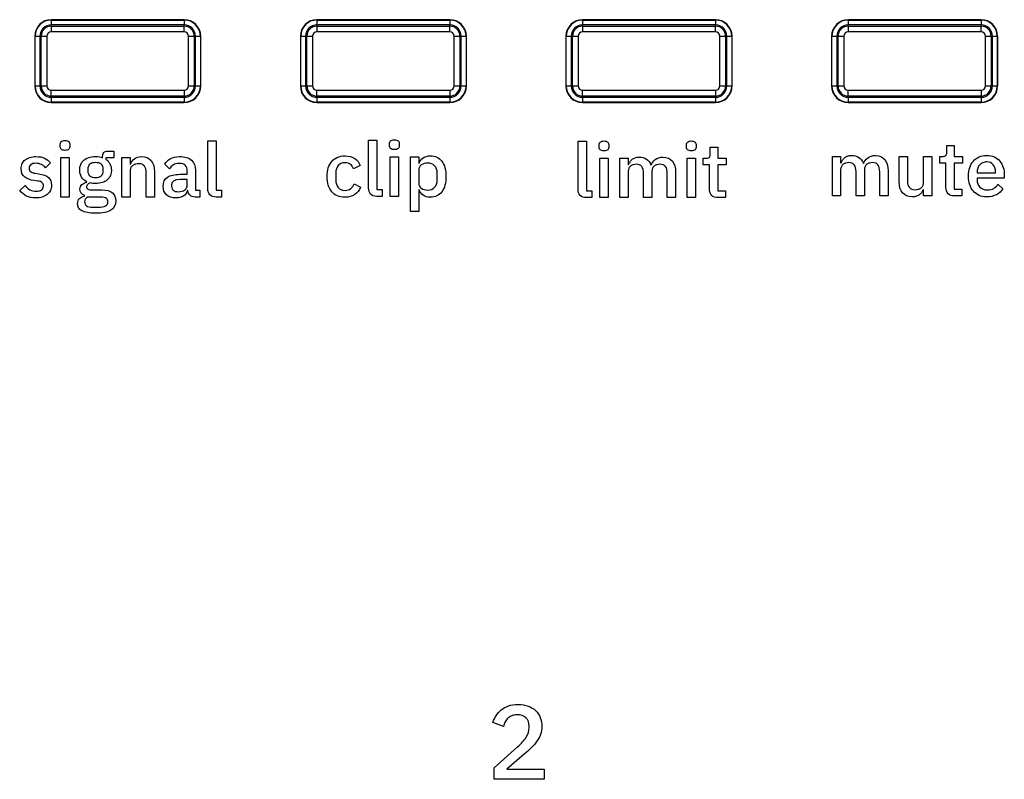
# Model space of a CAD drawing. Units: millimetres. Extents: x 5 to 1169, y 20 to 821.
# Drawn here: x 430 to 459, y 664 to 687 of the extents above; entities that cross this region are included whole.
import ezdxf

# ---------------------------------------------------------------- set-up
doc = ezdxf.new("R2010")
doc.units = ezdxf.units.MM
for name, color, linetype in [('Default', 7, 'Continuous'), ('DV1_Default', 7, 'Continuous'), ('Serigrafia', 7, 'Continuous')]:
    doc.layers.add(name, color=color, linetype=linetype)

# ---------------------------------------------------------------- blocks, each defined once
blk = doc.blocks.new('SE')
at = {"layer": 'DV1_Default', "color": 7, "linetype": 'Continuous'}
for p, q in [((434.695, 687.36), (430.695, 687.36)), ((442.695, 687.36), (438.695, 687.36)), ((450.695, 687.36), (446.695, 687.36)), ((458.695, 687.36), (454.695, 687.36)), ((430.195, 686.86), (430.195, 685.364)), ((435.195, 685.364), (435.195, 686.86)), ((438.195, 686.86), (438.195, 685.364)), ((443.195, 685.364), (443.195, 686.86)), ((446.195, 686.86), (446.195, 685.364)), ((451.195, 685.364), (451.195, 686.86)), ((454.195, 686.86), (454.195, 685.364)), ((459.195, 685.364), (459.195, 686.86)), ((430.695, 684.864), (434.695, 684.864)), ((438.695, 684.864), (442.695, 684.864)), ((446.695, 684.864), (450.695, 684.864)), ((454.695, 684.864), (458.695, 684.864))]:
    blk.add_line(p, q, dxfattribs=at)
at = {"layer": 'DV1_Default', "color": 7}
for p, q in [((430.695, 687.36), (430.695, 687.35)), ((430.695, 687.35), (434.695, 687.35)), ((430.695, 687.35), (430.695, 687.201)), ((434.695, 687.35), (434.695, 687.36)), ((434.695, 687.35), (434.695, 687.201)), ((438.695, 687.36), (438.695, 687.35)), ((438.695, 687.35), (442.695, 687.35)), ((438.695, 687.35), (438.695, 687.201)), ((442.695, 687.35), (442.695, 687.36)), ((442.695, 687.35), (442.695, 687.201)), ((446.695, 687.36), (446.695, 687.35)), ((446.695, 687.35), (450.695, 687.35)), ((446.695, 687.35), (446.695, 687.201)), ((450.695, 687.35), (450.695, 687.36)), ((450.695, 687.35), (450.695, 687.201)), ((454.695, 687.36), (454.695, 687.35)), ((454.695, 687.35), (458.695, 687.35)), ((454.695, 687.35), (454.695, 687.201)), ((458.695, 687.35), (458.695, 687.36)), ((458.695, 687.35), (458.695, 687.201)), ((430.695, 687.165), (430.695, 687.201)), ((434.695, 687.201), (430.695, 687.201)), ((430.695, 687.165), (434.695, 687.165)), ((430.695, 687.165), (430.695, 686.99)), ((434.695, 687.165), (434.695, 687.201)), ((434.695, 686.99), (434.695, 687.165)), ((438.695, 687.165), (438.695, 687.201)), ((442.695, 687.201), (438.695, 687.201)), ((438.695, 687.165), (442.695, 687.165)), ((438.695, 687.165), (438.695, 686.99)), ((442.695, 687.165), (442.695, 687.201)), ((442.695, 686.99), (442.695, 687.165)), ((446.695, 687.165), (446.695, 687.201)), ((450.695, 687.201), (446.695, 687.201)), ((446.695, 687.165), (450.695, 687.165)), ((446.695, 687.165), (446.695, 686.99)), ((450.695, 687.165), (450.695, 687.201)), ((450.695, 686.99), (450.695, 687.165)), ((454.695, 687.165), (454.695, 687.201)), ((458.695, 687.201), (454.695, 687.201)), ((454.695, 687.165), (458.695, 687.165)), ((454.695, 687.165), (454.695, 686.99)), ((458.695, 687.165), (458.695, 687.201)), ((458.695, 686.99), (458.695, 687.165)), ((430.205, 686.86), (430.195, 686.86)), ((430.205, 685.364), (430.205, 686.86)), ((430.205, 686.86), (430.354, 686.86)), ((430.39, 686.86), (430.354, 686.86)), ((430.354, 686.86), (430.354, 685.364)), ((430.39, 685.364), (430.39, 686.86)), ((430.39, 686.86), (430.565, 686.86)), ((430.565, 686.86), (430.565, 685.364)), ((434.695, 686.99), (430.695, 686.99)), ((434.825, 685.364), (434.825, 686.86)), ((434.825, 686.86), (435.001, 686.86)), ((435.001, 686.86), (435.001, 685.364)), ((435.036, 686.86), (435.001, 686.86)), ((435.036, 685.364), (435.036, 686.86)), ((435.036, 686.86), (435.186, 686.86)), ((435.195, 686.86), (435.186, 686.86)), ((435.186, 686.86), (435.186, 685.364)), ((438.205, 686.86), (438.195, 686.86)), ((438.205, 685.364), (438.205, 686.86)), ((438.205, 686.86), (438.354, 686.86)), ((438.39, 686.86), (438.354, 686.86)), ((438.354, 686.86), (438.354, 685.364)), ((438.39, 685.364), (438.39, 686.86)), ((438.39, 686.86), (438.565, 686.86)), ((438.565, 686.86), (438.565, 685.364)), ((442.695, 686.99), (438.695, 686.99)), ((442.825, 685.364), (442.825, 686.86)), ((442.825, 686.86), (443.001, 686.86)), ((443.001, 686.86), (443.001, 685.364)), ((443.036, 686.86), (443.001, 686.86)), ((443.036, 685.364), (443.036, 686.86)), ((443.036, 686.86), (443.186, 686.86)), ((443.195, 686.86), (443.186, 686.86)), ((443.186, 686.86), (443.186, 685.364)), ((446.205, 686.86), (446.195, 686.86)), ((446.205, 685.364), (446.205, 686.86)), ((446.205, 686.86), (446.354, 686.86)), ((446.39, 686.86), (446.354, 686.86)), ((446.354, 686.86), (446.354, 685.364)), ((446.39, 685.364), (446.39, 686.86)), ((446.39, 686.86), (446.565, 686.86)), ((446.565, 686.86), (446.565, 685.364)), ((450.695, 686.99), (446.695, 686.99)), ((450.825, 685.364), (450.825, 686.86)), ((450.825, 686.86), (451.001, 686.86)), ((451.001, 686.86), (451.001, 685.364)), ((451.036, 686.86), (451.001, 686.86)), ((451.036, 685.364), (451.036, 686.86)), ((451.036, 686.86), (451.186, 686.86)), ((451.195, 686.86), (451.186, 686.86)), ((451.186, 686.86), (451.186, 685.364)), ((454.205, 686.86), (454.195, 686.86)), ((454.205, 685.364), (454.205, 686.86)), ((454.205, 686.86), (454.354, 686.86)), ((454.39, 686.86), (454.354, 686.86)), ((454.354, 686.86), (454.354, 685.364)), ((454.39, 685.364), (454.39, 686.86)), ((454.39, 686.86), (454.565, 686.86)), ((454.565, 686.86), (454.565, 685.364)), ((458.695, 686.99), (454.695, 686.99)), ((458.825, 685.364), (458.825, 686.86)), ((458.825, 686.86), (459.001, 686.86)), ((459.001, 686.86), (459.001, 685.364)), ((459.036, 686.86), (459.001, 686.86)), ((459.036, 685.364), (459.036, 686.86)), ((459.036, 686.86), (459.186, 686.86)), ((459.195, 686.86), (459.186, 686.86)), ((459.186, 686.86), (459.186, 685.364)), ((430.195, 685.364), (430.205, 685.364)), ((430.205, 685.364), (430.354, 685.364)), ((430.39, 685.364), (430.354, 685.364)), ((430.39, 685.364), (430.565, 685.364)), ((434.825, 685.364), (435.001, 685.364)), ((435.036, 685.364), (435.001, 685.364)), ((435.036, 685.364), (435.186, 685.364)), ((435.186, 685.364), (435.195, 685.364)), ((438.195, 685.364), (438.205, 685.364)), ((438.205, 685.364), (438.354, 685.364)), ((438.39, 685.364), (438.354, 685.364)), ((438.39, 685.364), (438.565, 685.364)), ((442.825, 685.364), (443.001, 685.364)), ((443.036, 685.364), (443.001, 685.364)), ((443.036, 685.364), (443.186, 685.364)), ((443.186, 685.364), (443.195, 685.364)), ((446.195, 685.364), (446.205, 685.364)), ((446.205, 685.364), (446.354, 685.364)), ((446.39, 685.364), (446.354, 685.364)), ((446.39, 685.364), (446.565, 685.364)), ((450.825, 685.364), (451.001, 685.364)), ((451.036, 685.364), (451.001, 685.364)), ((451.036, 685.364), (451.186, 685.364)), ((451.186, 685.364), (451.195, 685.364)), ((454.195, 685.364), (454.205, 685.364)), ((454.205, 685.364), (454.354, 685.364)), ((454.39, 685.364), (454.354, 685.364)), ((454.39, 685.364), (454.565, 685.364)), ((458.825, 685.364), (459.001, 685.364)), ((459.036, 685.364), (459.001, 685.364)), ((459.036, 685.364), (459.186, 685.364)), ((459.186, 685.364), (459.195, 685.364)), ((430.695, 685.233), (434.695, 685.233)), ((430.695, 685.058), (430.695, 685.233)), ((434.695, 685.058), (430.695, 685.058)), ((430.695, 685.023), (430.695, 685.058)), ((430.695, 685.023), (434.695, 685.023)), ((430.695, 685.023), (430.695, 684.873)), ((434.695, 685.233), (434.695, 685.058)), ((434.695, 685.023), (434.695, 685.058)), ((434.695, 685.023), (434.695, 684.873)), ((438.695, 685.233), (442.695, 685.233)), ((438.695, 685.058), (438.695, 685.233)), ((442.695, 685.058), (438.695, 685.058)), ((438.695, 685.023), (438.695, 685.058)), ((438.695, 685.023), (442.695, 685.023)), ((438.695, 685.023), (438.695, 684.873)), ((442.695, 685.233), (442.695, 685.058)), ((442.695, 685.023), (442.695, 685.058)), ((442.695, 685.023), (442.695, 684.873)), ((446.695, 685.233), (450.695, 685.233)), ((446.695, 685.058), (446.695, 685.233)), ((450.695, 685.058), (446.695, 685.058)), ((446.695, 685.023), (446.695, 685.058)), ((446.695, 685.023), (450.695, 685.023)), ((446.695, 685.023), (446.695, 684.873)), ((450.695, 685.233), (450.695, 685.058)), ((450.695, 685.023), (450.695, 685.058)), ((450.695, 685.023), (450.695, 684.873)), ((454.695, 685.233), (458.695, 685.233)), ((454.695, 685.058), (454.695, 685.233)), ((458.695, 685.058), (454.695, 685.058)), ((454.695, 685.023), (454.695, 685.058)), ((454.695, 685.023), (458.695, 685.023)), ((454.695, 685.023), (454.695, 684.873)), ((458.695, 685.233), (458.695, 685.058)), ((458.695, 685.023), (458.695, 685.058)), ((458.695, 685.023), (458.695, 684.873)), ((430.695, 684.873), (430.695, 684.864)), ((434.695, 684.873), (430.695, 684.873)), ((434.695, 684.864), (434.695, 684.873)), ((438.695, 684.873), (438.695, 684.864)), ((442.695, 684.873), (438.695, 684.873)), ((442.695, 684.864), (442.695, 684.873)), ((446.695, 684.873), (446.695, 684.864)), ((450.695, 684.873), (446.695, 684.873)), ((450.695, 684.864), (450.695, 684.873)), ((454.695, 684.873), (454.695, 684.864)), ((458.695, 684.873), (454.695, 684.873)), ((458.695, 684.864), (458.695, 684.873))]:
    blk.add_line(p, q, dxfattribs=at)
at = {"layer": 'DV1_Default', "color": 7, "linetype": 'Continuous'}
for centre, start, end in [((430.695, 686.86), 90, 180), ((434.695, 686.86), 0, 90), ((438.695, 686.86), 90, 180), ((442.695, 686.86), 0, 90), ((446.695, 686.86), 90, 180), ((450.695, 686.86), 0, 90), ((454.695, 686.86), 90, 180), ((458.695, 686.86), 0, 90), ((430.695, 685.364), 180, 270), ((434.695, 685.364), 270, 0), ((438.695, 685.364), 180, 270), ((442.695, 685.364), 270, 0), ((446.695, 685.364), 180, 270), ((450.695, 685.364), 270, 0), ((454.695, 685.364), 180, 270), ((458.695, 685.364), 270, 0)]:
    blk.add_arc(centre, 0.5, start, end, dxfattribs=at)
at = {"layer": 'DV1_Default', "color": 7}
for centre, radius, start, end in [((430.695, 686.86), 0.49, 90, 180), ((434.695, 686.86), 0.49, 0, 90), ((438.695, 686.86), 0.49, 90, 180), ((442.695, 686.86), 0.49, 0, 90), ((446.695, 686.86), 0.49, 90, 180), ((450.695, 686.86), 0.49, 0, 90), ((454.695, 686.86), 0.49, 90, 180), ((458.695, 686.86), 0.49, 0, 90), ((430.695, 686.86), 0.341, 90, 180), ((430.695, 686.86), 0.305, 90, 180), ((434.695, 686.86), 0.341, 0, 90), ((434.695, 686.86), 0.305, 0, 90), ((438.695, 686.86), 0.341, 90, 180), ((438.695, 686.86), 0.305, 90, 180), ((442.695, 686.86), 0.341, 0, 90), ((442.695, 686.86), 0.305, 0, 90), ((446.695, 686.86), 0.341, 90, 180), ((446.695, 686.86), 0.305, 90, 180), ((450.695, 686.86), 0.341, 0, 90), ((450.695, 686.86), 0.305, 0, 90), ((454.695, 686.86), 0.341, 90, 180), ((454.695, 686.86), 0.305, 90, 180), ((458.695, 686.86), 0.341, 0, 90), ((458.695, 686.86), 0.305, 0, 90), ((430.695, 686.86), 0.13, 90, 180), ((434.695, 686.86), 0.13, 0, 90), ((438.695, 686.86), 0.13, 90, 180), ((442.695, 686.86), 0.13, 0, 90), ((446.695, 686.86), 0.13, 90, 180), ((450.695, 686.86), 0.13, 0, 90), ((454.695, 686.86), 0.13, 90, 180), ((458.695, 686.86), 0.13, 0, 90), ((430.695, 685.364), 0.49, 180, 270), ((430.695, 685.364), 0.341, 180, 270), ((430.695, 685.364), 0.305, 180, 270), ((430.695, 685.364), 0.13, 180, 270), ((434.695, 685.364), 0.13, 270, 0), ((434.695, 685.364), 0.305, 270, 0), ((434.695, 685.364), 0.49, 270, 0), ((434.695, 685.364), 0.341, 270, 0), ((438.695, 685.364), 0.49, 180, 270), ((438.695, 685.364), 0.341, 180, 270), ((438.695, 685.364), 0.305, 180, 270), ((438.695, 685.364), 0.13, 180, 270), ((442.695, 685.364), 0.13, 270, 0), ((442.695, 685.364), 0.305, 270, 0), ((442.695, 685.364), 0.49, 270, 0), ((442.695, 685.364), 0.341, 270, 0), ((446.695, 685.364), 0.49, 180, 270), ((446.695, 685.364), 0.341, 180, 270), ((446.695, 685.364), 0.305, 180, 270), ((446.695, 685.364), 0.13, 180, 270), ((450.695, 685.364), 0.13, 270, 0), ((450.695, 685.364), 0.305, 270, 0), ((450.695, 685.364), 0.49, 270, 0), ((450.695, 685.364), 0.341, 270, 0), ((454.695, 685.364), 0.49, 180, 270), ((454.695, 685.364), 0.341, 180, 270), ((454.695, 685.364), 0.305, 180, 270), ((454.695, 685.364), 0.13, 180, 270), ((458.695, 685.364), 0.13, 270, 0), ((458.695, 685.364), 0.305, 270, 0), ((458.695, 685.364), 0.49, 270, 0), ((458.695, 685.364), 0.341, 270, 0)]:
    blk.add_arc(centre, radius, start, end, dxfattribs=at)

msp = doc.modelspace()

# ---------------------------------------------------------------- linework, layer by layer
at = {"layer": 'Serigrafia', "color": 7, "linetype": 'Continuous'}
for points, knots in [([(430.958, 683.594), (430.958, 683.632), (430.97, 683.663), (430.994, 683.688), (431.017, 683.712), (431.055, 683.724), (431.107, 683.724), (431.159, 683.724), (431.197, 683.712), (431.22, 683.688), (431.243, 683.663), (431.254, 683.632), (431.254, 683.594)], [0, 0, 0, 0, 0.25, 0.25, 0.25, 0.5, 0.5, 0.5, 0.75, 0.75, 0.75, 1, 1, 1, 1]), ([(431.107, 683.424), (431.055, 683.424), (431.017, 683.436), (430.994, 683.461), (430.97, 683.485), (430.958, 683.517), (430.958, 683.555)], [0, 0, 0, 0, 0.5, 0.5, 0.5, 1, 1, 1, 1]), ([(431.254, 683.555), (431.254, 683.517), (431.243, 683.485), (431.22, 683.461), (431.197, 683.436), (431.159, 683.424), (431.107, 683.424)], [0, 0, 0, 0, 0.5, 0.5, 0.5, 1, 1, 1, 1]), ([(440.879, 683.615), (440.879, 683.654), (440.891, 683.685), (440.915, 683.709), (440.938, 683.734), (440.976, 683.746), (441.028, 683.746), (441.08, 683.746), (441.118, 683.734), (441.141, 683.709), (441.164, 683.685), (441.175, 683.654), (441.175, 683.615)], [0, 0, 0, 0, 0.25, 0.25, 0.25, 0.5, 0.5, 0.5, 0.75, 0.75, 0.75, 1, 1, 1, 1]), ([(441.028, 683.446), (440.976, 683.446), (440.938, 683.458), (440.915, 683.482), (440.891, 683.507), (440.879, 683.538), (440.879, 683.576)], [0, 0, 0, 0, 0.5, 0.5, 0.5, 1, 1, 1, 1]), ([(441.175, 683.576), (441.175, 683.538), (441.164, 683.507), (441.141, 683.482), (441.118, 683.458), (441.08, 683.446), (441.028, 683.446)], [0, 0, 0, 0, 0.5, 0.5, 0.5, 1, 1, 1, 1]), ([(447.19, 683.576), (447.19, 683.615), (447.202, 683.646), (447.225, 683.67), (447.249, 683.695), (447.287, 683.707), (447.339, 683.707), (447.391, 683.707), (447.428, 683.695), (447.451, 683.67), (447.474, 683.646), (447.485, 683.615), (447.485, 683.576)], [0, 0, 0, 0, 0.25, 0.25, 0.25, 0.5, 0.5, 0.5, 0.75, 0.75, 0.75, 1, 1, 1, 1]), ([(447.339, 683.407), (447.287, 683.407), (447.249, 683.419), (447.225, 683.443), (447.202, 683.468), (447.19, 683.499), (447.19, 683.537)], [0, 0, 0, 0, 0.5, 0.5, 0.5, 1, 1, 1, 1]), ([(447.485, 683.537), (447.485, 683.499), (447.474, 683.468), (447.451, 683.443), (447.428, 683.419), (447.391, 683.407), (447.339, 683.407)], [0, 0, 0, 0, 0.5, 0.5, 0.5, 1, 1, 1, 1]), ([(449.82, 683.576), (449.82, 683.615), (449.832, 683.646), (449.855, 683.67), (449.879, 683.695), (449.917, 683.707), (449.969, 683.707), (450.021, 683.707), (450.058, 683.695), (450.081, 683.67), (450.104, 683.646), (450.116, 683.615), (450.116, 683.576)], [0, 0, 0, 0, 0.25, 0.25, 0.25, 0.5, 0.5, 0.5, 0.75, 0.75, 0.75, 1, 1, 1, 1]), ([(449.969, 683.407), (449.917, 683.407), (449.879, 683.419), (449.855, 683.443), (449.832, 683.468), (449.82, 683.499), (449.82, 683.537)], [0, 0, 0, 0, 0.5, 0.5, 0.5, 1, 1, 1, 1]), ([(450.116, 683.537), (450.116, 683.499), (450.104, 683.468), (450.081, 683.443), (450.058, 683.419), (450.021, 683.407), (449.969, 683.407)], [0, 0, 0, 0, 0.5, 0.5, 0.5, 1, 1, 1, 1]), ([(430.179, 682.516), (430.056, 682.531), (429.96, 682.567), (429.891, 682.623), (429.821, 682.678), (429.786, 682.761), (429.786, 682.871), (429.786, 682.929), (429.797, 682.981), (429.819, 683.026), (429.84, 683.071), (429.87, 683.109), (429.909, 683.141), (429.948, 683.172), (429.995, 683.196), (430.049, 683.213), (430.103, 683.23), (430.163, 683.238), (430.229, 683.238), (430.336, 683.238), (430.423, 683.221), (430.492, 683.188), (430.56, 683.154), (430.62, 683.108), (430.674, 683.048)], [0, 0, 0, 0, 0.125, 0.125, 0.125, 0.25, 0.25, 0.25, 0.375, 0.375, 0.375, 0.5, 0.5, 0.5, 0.625, 0.625, 0.625, 0.75, 0.75, 0.75, 0.875, 0.875, 0.875, 1, 1, 1, 1]), ([(431.768, 682.477), (431.697, 682.511), (431.643, 682.558), (431.606, 682.618), (431.569, 682.678), (431.55, 682.749), (431.55, 682.83), (431.55, 682.952), (431.591, 683.051), (431.673, 683.126), (431.754, 683.201), (431.872, 683.238), (432.025, 683.238), (432.109, 683.238), (432.18, 683.226), (432.24, 683.202)], [0, 0, 0, 0, 0.2, 0.2, 0.2, 0.4, 0.4, 0.4, 0.6, 0.6, 0.6, 0.8, 0.8, 0.8, 1, 1, 1, 1]), ([(432.24, 683.234), (432.24, 683.287), (432.253, 683.329), (432.278, 683.359), (432.303, 683.388), (432.342, 683.403), (432.396, 683.403)], [0, 0, 0, 0, 0.5, 0.5, 0.5, 1, 1, 1, 1]), ([(433.082, 683.014), (433.108, 683.078), (433.147, 683.131), (433.2, 683.174), (433.252, 683.217), (433.325, 683.238), (433.416, 683.238), (433.539, 683.238), (433.634, 683.198), (433.702, 683.118), (433.77, 683.038), (433.804, 682.923), (433.804, 682.775)], [0, 0, 0, 0, 0.25, 0.25, 0.25, 0.5, 0.5, 0.5, 0.75, 0.75, 0.75, 1, 1, 1, 1]), ([(434.109, 683.007), (434.149, 683.074), (434.204, 683.129), (434.276, 683.173), (434.348, 683.216), (434.442, 683.238), (434.558, 683.238), (434.713, 683.238), (434.831, 683.202), (434.914, 683.131), (434.996, 683.059), (435.038, 682.955), (435.038, 682.821)], [0, 0, 0, 0, 0.25, 0.25, 0.25, 0.5, 0.5, 0.5, 0.75, 0.75, 0.75, 1, 1, 1, 1]), ([(439.54, 682.012), (439.454, 682.012), (439.378, 682.027), (439.311, 682.056), (439.243, 682.085), (439.187, 682.127), (439.141, 682.181), (439.095, 682.235), (439.06, 682.301), (439.036, 682.378), (439.011, 682.455), (438.999, 682.541), (438.999, 682.636), (438.999, 682.731), (439.011, 682.817), (439.036, 682.894), (439.06, 682.971), (439.095, 683.037), (439.141, 683.091), (439.187, 683.146), (439.243, 683.187), (439.311, 683.216), (439.378, 683.245), (439.454, 683.26), (439.54, 683.26), (439.659, 683.26), (439.757, 683.233), (439.834, 683.18), (439.91, 683.126), (439.966, 683.055), (440.001, 682.966)], [0, 0, 0, 0, 0.1, 0.1, 0.1, 0.2, 0.2, 0.2, 0.3, 0.3, 0.3, 0.4, 0.4, 0.4, 0.5, 0.5, 0.5, 0.6, 0.6, 0.6, 0.7, 0.7, 0.7, 0.8, 0.8, 0.8, 0.9, 0.9, 0.9, 1, 1, 1, 1]), ([(441.771, 683.035), (441.797, 683.107), (441.84, 683.162), (441.898, 683.201), (441.957, 683.24), (442.027, 683.26), (442.106, 683.26), (442.257, 683.26), (442.374, 683.205), (442.457, 683.096), (442.539, 682.987), (442.581, 682.833), (442.581, 682.636), (442.581, 682.439), (442.539, 682.286), (442.457, 682.176), (442.374, 682.067), (442.257, 682.012), (442.106, 682.012), (442.027, 682.012), (441.957, 682.032), (441.898, 682.072), (441.84, 682.112), (441.797, 682.167), (441.771, 682.237)], [0, 0, 0, 0, 0.125, 0.125, 0.125, 0.25, 0.25, 0.25, 0.375, 0.375, 0.375, 0.5, 0.5, 0.5, 0.625, 0.625, 0.625, 0.75, 0.75, 0.75, 0.875, 0.875, 0.875, 1, 1, 1, 1]), ([(448.082, 682.996), (448.094, 683.027), (448.109, 683.056), (448.126, 683.083), (448.144, 683.111), (448.165, 683.135), (448.191, 683.156), (448.216, 683.176), (448.246, 683.192), (448.28, 683.204), (448.314, 683.215), (448.355, 683.221), (448.4, 683.221), (448.481, 683.221), (448.553, 683.201), (448.616, 683.161), (448.679, 683.122), (448.725, 683.06), (448.754, 682.978)], [0, 0, 0, 0, 0.166667, 0.166667, 0.166667, 0.333333, 0.333333, 0.333333, 0.5, 0.5, 0.5, 0.666667, 0.666667, 0.666667, 0.833333, 0.833333, 0.833333, 1, 1, 1, 1]), ([(448.76, 682.978), (448.782, 683.045), (448.823, 683.103), (448.884, 683.15), (448.945, 683.197), (449.024, 683.221), (449.12, 683.221), (449.24, 683.221), (449.332, 683.181), (449.398, 683.101), (449.464, 683.02), (449.497, 682.906), (449.497, 682.758)], [0, 0, 0, 0, 0.25, 0.25, 0.25, 0.5, 0.5, 0.5, 0.75, 0.75, 0.75, 1, 1, 1, 1]), ([(450.432, 683.193), (450.473, 683.193), (450.502, 683.203), (450.518, 683.221), (450.534, 683.239), (450.542, 683.269), (450.542, 683.31)], [0, 0, 0, 0, 0.5, 0.5, 0.5, 1, 1, 1, 1]), ([(454.479, 683.047), (454.491, 683.078), (454.506, 683.107), (454.524, 683.134), (454.541, 683.162), (454.563, 683.186), (454.588, 683.207), (454.613, 683.227), (454.643, 683.243), (454.677, 683.255), (454.712, 683.266), (454.752, 683.272), (454.798, 683.272), (454.879, 683.272), (454.95, 683.252), (455.013, 683.212), (455.076, 683.173), (455.122, 683.111), (455.151, 683.029)], [0, 0, 0, 0, 0.166667, 0.166667, 0.166667, 0.333333, 0.333333, 0.333333, 0.5, 0.5, 0.5, 0.666667, 0.666667, 0.666667, 0.833333, 0.833333, 0.833333, 1, 1, 1, 1]), ([(455.158, 683.029), (455.179, 683.096), (455.22, 683.153), (455.281, 683.201), (455.343, 683.248), (455.421, 683.272), (455.518, 683.272), (455.637, 683.272), (455.729, 683.232), (455.795, 683.151), (455.861, 683.071), (455.894, 682.957), (455.894, 682.809)], [0, 0, 0, 0, 0.25, 0.25, 0.25, 0.5, 0.5, 0.5, 0.75, 0.75, 0.75, 1, 1, 1, 1]), ([(457.552, 683.244), (457.593, 683.244), (457.622, 683.254), (457.638, 683.272), (457.654, 683.29), (457.662, 683.32), (457.662, 683.361)], [0, 0, 0, 0, 0.5, 0.5, 0.5, 1, 1, 1, 1]), ([(458.866, 682.024), (458.78, 682.024), (458.703, 682.039), (458.636, 682.068), (458.569, 682.097), (458.512, 682.139), (458.464, 682.193), (458.417, 682.247), (458.381, 682.313), (458.355, 682.39), (458.33, 682.467), (458.317, 682.553), (458.317, 682.648), (458.317, 682.743), (458.33, 682.829), (458.355, 682.906), (458.381, 682.983), (458.417, 683.049), (458.464, 683.103), (458.512, 683.158), (458.569, 683.199), (458.636, 683.228), (458.703, 683.257), (458.78, 683.272), (458.866, 683.272), (458.953, 683.272), (459.029, 683.257), (459.096, 683.226), (459.162, 683.195), (459.218, 683.153), (459.262, 683.099), (459.307, 683.044), (459.34, 682.981), (459.362, 682.91), (459.384, 682.838), (459.395, 682.761), (459.395, 682.678)], [0, 0, 0, 0, 0.083333, 0.083333, 0.083333, 0.166667, 0.166667, 0.166667, 0.25, 0.25, 0.25, 0.333333, 0.333333, 0.333333, 0.416667, 0.416667, 0.416667, 0.5, 0.5, 0.5, 0.583333, 0.583333, 0.583333, 0.666667, 0.666667, 0.666667, 0.75, 0.75, 0.75, 0.833333, 0.833333, 0.833333, 0.916667, 0.916667, 0.916667, 1, 1, 1, 1]), ([(430.52, 682.901), (430.49, 682.938), (430.449, 682.97), (430.4, 682.996), (430.35, 683.023), (430.293, 683.036), (430.229, 683.036), (430.16, 683.036), (430.109, 683.023), (430.076, 682.995), (430.044, 682.968), (430.027, 682.932), (430.027, 682.887), (430.027, 682.842), (430.042, 682.807), (430.071, 682.784), (430.1, 682.761), (430.146, 682.744), (430.211, 682.734)], [0, 0, 0, 0, 0.166667, 0.166667, 0.166667, 0.333333, 0.333333, 0.333333, 0.5, 0.5, 0.5, 0.666667, 0.666667, 0.666667, 0.833333, 0.833333, 0.833333, 1, 1, 1, 1]), ([(432.336, 683.153), (432.39, 683.118), (432.431, 683.073), (432.46, 683.017), (432.489, 682.961), (432.504, 682.899), (432.504, 682.83), (432.504, 682.709), (432.462, 682.612), (432.38, 682.538), (432.297, 682.464), (432.18, 682.427), (432.027, 682.427), (431.969, 682.427), (431.917, 682.433), (431.871, 682.445), (431.84, 682.434), (431.814, 682.419), (431.791, 682.4), (431.768, 682.381), (431.756, 682.356), (431.756, 682.326), (431.756, 682.294), (431.771, 682.271), (431.8, 682.257), (431.829, 682.243), (431.87, 682.236), (431.924, 682.236)], [0, 0, 0, 0, 0.111111, 0.111111, 0.111111, 0.222222, 0.222222, 0.222222, 0.333333, 0.333333, 0.333333, 0.444444, 0.444444, 0.444444, 0.555556, 0.555556, 0.555556, 0.666667, 0.666667, 0.666667, 0.777778, 0.777778, 0.777778, 0.888889, 0.888889, 0.888889, 1, 1, 1, 1]), ([(432.258, 682.855), (432.258, 682.924), (432.238, 682.975), (432.198, 683.008), (432.157, 683.041), (432.1, 683.057), (432.027, 683.057), (431.953, 683.057), (431.896, 683.041), (431.856, 683.008), (431.815, 682.975), (431.795, 682.924), (431.795, 682.855)], [0, 0, 0, 0, 0.25, 0.25, 0.25, 0.5, 0.5, 0.5, 0.75, 0.75, 0.75, 1, 1, 1, 1]), ([(433.554, 682.743), (433.554, 682.929), (433.479, 683.023), (433.329, 683.023), (433.297, 683.023), (433.265, 683.019), (433.234, 683.01), (433.203, 683.002), (433.175, 682.989), (433.15, 682.972), (433.126, 682.955), (433.106, 682.934), (433.092, 682.908), (433.077, 682.882), (433.07, 682.852), (433.07, 682.816)], [0, 0, 0, 0, 0.2, 0.2, 0.2, 0.4, 0.4, 0.4, 0.6, 0.6, 0.6, 0.8, 0.8, 0.8, 1, 1, 1, 1]), ([(434.788, 682.805), (434.788, 682.878), (434.768, 682.935), (434.728, 682.975), (434.688, 683.014), (434.626, 683.034), (434.542, 683.034), (434.472, 683.034), (434.415, 683.019), (434.37, 682.988), (434.326, 682.958), (434.289, 682.919), (434.258, 682.871)], [0, 0, 0, 0, 0.25, 0.25, 0.25, 0.5, 0.5, 0.5, 0.75, 0.75, 0.75, 1, 1, 1, 1]), ([(439.795, 682.87), (439.778, 682.925), (439.748, 682.969), (439.706, 683.002), (439.664, 683.035), (439.609, 683.051), (439.54, 683.051), (439.448, 683.051), (439.379, 683.023), (439.332, 682.966), (439.286, 682.908), (439.263, 682.834), (439.263, 682.742)], [0, 0, 0, 0, 0.25, 0.25, 0.25, 0.5, 0.5, 0.5, 0.75, 0.75, 0.75, 1, 1, 1, 1]), ([(442.317, 682.739), (442.317, 682.831), (442.291, 682.905), (442.239, 682.961), (442.187, 683.016), (442.117, 683.044), (442.03, 683.044), (441.954, 683.044), (441.89, 683.026), (441.838, 682.988), (441.786, 682.951), (441.76, 682.901), (441.76, 682.84)], [0, 0, 0, 0, 0.25, 0.25, 0.25, 0.5, 0.5, 0.5, 0.75, 0.75, 0.75, 1, 1, 1, 1]), ([(448.533, 682.728), (448.533, 682.913), (448.461, 683.005), (448.316, 683.005), (448.285, 683.005), (448.255, 683.001), (448.225, 682.993), (448.195, 682.984), (448.169, 682.972), (448.146, 682.955), (448.123, 682.938), (448.105, 682.917), (448.091, 682.891), (448.077, 682.865), (448.07, 682.835), (448.07, 682.801)], [0, 0, 0, 0, 0.2, 0.2, 0.2, 0.4, 0.4, 0.4, 0.6, 0.6, 0.6, 0.8, 0.8, 0.8, 1, 1, 1, 1]), ([(449.247, 682.728), (449.247, 682.82), (449.229, 682.889), (449.194, 682.935), (449.159, 682.982), (449.103, 683.005), (449.026, 683.005), (448.994, 683.005), (448.964, 683.001), (448.935, 682.993), (448.906, 682.984), (448.88, 682.972), (448.858, 682.955), (448.836, 682.938), (448.818, 682.917), (448.804, 682.891), (448.79, 682.865), (448.783, 682.835), (448.783, 682.801)], [0, 0, 0, 0, 0.166667, 0.166667, 0.166667, 0.333333, 0.333333, 0.333333, 0.5, 0.5, 0.5, 0.666667, 0.666667, 0.666667, 0.833333, 0.833333, 0.833333, 1, 1, 1, 1]), ([(454.931, 682.779), (454.931, 682.964), (454.858, 683.056), (454.713, 683.056), (454.682, 683.056), (454.652, 683.052), (454.622, 683.044), (454.592, 683.035), (454.566, 683.023), (454.543, 683.006), (454.52, 682.989), (454.502, 682.968), (454.488, 682.942), (454.474, 682.916), (454.467, 682.886), (454.467, 682.852)], [0, 0, 0, 0, 0.2, 0.2, 0.2, 0.4, 0.4, 0.4, 0.6, 0.6, 0.6, 0.8, 0.8, 0.8, 1, 1, 1, 1]), ([(455.644, 682.779), (455.644, 682.871), (455.626, 682.94), (455.591, 682.986), (455.556, 683.033), (455.5, 683.056), (455.424, 683.056), (455.391, 683.056), (455.361, 683.052), (455.332, 683.044), (455.303, 683.035), (455.277, 683.023), (455.255, 683.006), (455.233, 682.989), (455.215, 682.968), (455.201, 682.942), (455.187, 682.916), (455.181, 682.886), (455.181, 682.852)], [0, 0, 0, 0, 0.166667, 0.166667, 0.166667, 0.333333, 0.333333, 0.333333, 0.5, 0.5, 0.5, 0.666667, 0.666667, 0.666667, 0.833333, 0.833333, 0.833333, 1, 1, 1, 1]), ([(458.866, 683.077), (458.823, 683.077), (458.783, 683.069), (458.747, 683.054), (458.711, 683.039), (458.681, 683.017), (458.656, 682.99), (458.63, 682.962), (458.611, 682.929), (458.597, 682.891), (458.583, 682.853), (458.577, 682.811), (458.577, 682.765)], [0, 0, 0, 0, 0.25, 0.25, 0.25, 0.5, 0.5, 0.5, 0.75, 0.75, 0.75, 1, 1, 1, 1]), ([(459.132, 682.772), (459.132, 682.864), (459.108, 682.937), (459.06, 682.993), (459.013, 683.049), (458.948, 683.077), (458.866, 683.077)], [0, 0, 0, 0, 0.5, 0.5, 0.5, 1, 1, 1, 1]), ([(430.321, 682.72), (430.452, 682.7), (430.548, 682.662), (430.608, 682.604), (430.669, 682.547), (430.699, 682.47), (430.699, 682.374), (430.699, 682.316), (430.688, 682.263), (430.666, 682.217), (430.644, 682.17), (430.612, 682.13), (430.571, 682.096), (430.529, 682.063), (430.48, 682.037), (430.422, 682.018), (430.363, 682), (430.299, 681.991), (430.227, 681.991)], [0, 0, 0, 0, 0.166667, 0.166667, 0.166667, 0.333333, 0.333333, 0.333333, 0.5, 0.5, 0.5, 0.666667, 0.666667, 0.666667, 0.833333, 0.833333, 0.833333, 1, 1, 1, 1]), ([(431.795, 682.809), (431.795, 682.741), (431.815, 682.69), (431.856, 682.657), (431.896, 682.624), (431.953, 682.608), (432.027, 682.608)], [0, 0, 0, 0, 0.5, 0.5, 0.5, 1, 1, 1, 1]), ([(432.027, 682.608), (432.1, 682.608), (432.157, 682.624), (432.198, 682.657), (432.238, 682.69), (432.258, 682.741), (432.258, 682.809)], [0, 0, 0, 0, 0.5, 0.5, 0.5, 1, 1, 1, 1]), ([(434.797, 682.218), (434.774, 682.143), (434.732, 682.086), (434.671, 682.048), (434.61, 682.01), (434.535, 681.991), (434.448, 681.991), (434.324, 681.991), (434.229, 682.023), (434.163, 682.087), (434.096, 682.151), (434.063, 682.238), (434.063, 682.346), (434.063, 682.466), (434.106, 682.555), (434.193, 682.615), (434.279, 682.674), (434.406, 682.704), (434.572, 682.704)], [0, 0, 0, 0, 0.166667, 0.166667, 0.166667, 0.333333, 0.333333, 0.333333, 0.5, 0.5, 0.5, 0.666667, 0.666667, 0.666667, 0.833333, 0.833333, 0.833333, 1, 1, 1, 1]), ([(429.903, 682.362), (429.948, 682.309), (429.997, 682.267), (430.051, 682.237), (430.106, 682.208), (430.169, 682.193), (430.24, 682.193), (430.314, 682.193), (430.368, 682.207), (430.404, 682.235), (430.44, 682.263), (430.458, 682.303), (430.458, 682.353), (430.458, 682.391), (430.446, 682.424), (430.42, 682.451), (430.395, 682.477), (430.351, 682.495), (430.289, 682.502)], [0, 0, 0, 0, 0.166667, 0.166667, 0.166667, 0.333333, 0.333333, 0.333333, 0.5, 0.5, 0.5, 0.666667, 0.666667, 0.666667, 0.833333, 0.833333, 0.833333, 1, 1, 1, 1]), ([(431.692, 682.073), (431.602, 682.102), (431.557, 682.164), (431.557, 682.257), (431.557, 682.318), (431.577, 682.365), (431.619, 682.398), (431.66, 682.431), (431.71, 682.454), (431.768, 682.468)], [0, 0, 0, 0, 0.333333, 0.333333, 0.333333, 0.666667, 0.666667, 0.666667, 1, 1, 1, 1]), ([(434.318, 682.342), (434.318, 682.288), (434.336, 682.248), (434.371, 682.221), (434.407, 682.195), (434.457, 682.181), (434.519, 682.181)], [0, 0, 0, 0, 0.5, 0.5, 0.5, 1, 1, 1, 1]), ([(434.519, 682.181), (434.597, 682.181), (434.662, 682.198), (434.712, 682.233), (434.762, 682.267), (434.788, 682.313), (434.788, 682.371)], [0, 0, 0, 0, 0.5, 0.5, 0.5, 1, 1, 1, 1]), ([(439.263, 682.53), (439.263, 682.438), (439.286, 682.364), (439.332, 682.307), (439.379, 682.25), (439.448, 682.221), (439.54, 682.221), (439.613, 682.221), (439.672, 682.239), (439.715, 682.275), (439.759, 682.311), (439.794, 682.359), (439.82, 682.418)], [0, 0, 0, 0, 0.25, 0.25, 0.25, 0.5, 0.5, 0.5, 0.75, 0.75, 0.75, 1, 1, 1, 1]), ([(440.01, 682.317), (439.97, 682.219), (439.911, 682.144), (439.831, 682.091), (439.752, 682.039), (439.655, 682.012), (439.54, 682.012)], [0, 0, 0, 0, 0.5, 0.5, 0.5, 1, 1, 1, 1]), ([(441.76, 682.432), (441.76, 682.371), (441.786, 682.322), (441.838, 682.284), (441.89, 682.247), (441.954, 682.228), (442.03, 682.228)], [0, 0, 0, 0, 0.5, 0.5, 0.5, 1, 1, 1, 1]), ([(442.03, 682.228), (442.117, 682.228), (442.187, 682.256), (442.239, 682.312), (442.291, 682.367), (442.317, 682.441), (442.317, 682.533)], [0, 0, 0, 0, 0.5, 0.5, 0.5, 1, 1, 1, 1]), ([(456.953, 682.249), (456.942, 682.22), (456.928, 682.192), (456.911, 682.164), (456.893, 682.137), (456.871, 682.113), (456.844, 682.092), (456.817, 682.071), (456.785, 682.055), (456.748, 682.043), (456.71, 682.031), (456.667, 682.024), (456.618, 682.024), (456.494, 682.024), (456.399, 682.064), (456.33, 682.144), (456.262, 682.223), (456.228, 682.337), (456.228, 682.485)], [0, 0, 0, 0, 0.166667, 0.166667, 0.166667, 0.333333, 0.333333, 0.333333, 0.5, 0.5, 0.5, 0.666667, 0.666667, 0.666667, 0.833333, 0.833333, 0.833333, 1, 1, 1, 1]), ([(456.478, 682.517), (456.478, 682.332), (456.555, 682.24), (456.708, 682.24), (456.74, 682.24), (456.771, 682.244), (456.802, 682.253), (456.832, 682.261), (456.859, 682.274), (456.883, 682.29), (456.907, 682.307), (456.926, 682.329), (456.94, 682.355), (456.955, 682.381), (456.962, 682.411), (456.962, 682.446)], [0, 0, 0, 0, 0.2, 0.2, 0.2, 0.4, 0.4, 0.4, 0.6, 0.6, 0.6, 0.8, 0.8, 0.8, 1, 1, 1, 1]), ([(457.9, 682.052), (457.813, 682.052), (457.747, 682.074), (457.703, 682.12), (457.659, 682.165), (457.636, 682.229), (457.636, 682.311)], [0, 0, 0, 0, 0.5, 0.5, 0.5, 1, 1, 1, 1]), ([(458.577, 682.545), (458.577, 682.454), (458.604, 682.379), (458.658, 682.321), (458.712, 682.263), (458.79, 682.233), (458.891, 682.233), (458.964, 682.233), (459.026, 682.249), (459.076, 682.281), (459.127, 682.313), (459.17, 682.356), (459.205, 682.411)], [0, 0, 0, 0, 0.25, 0.25, 0.25, 0.5, 0.5, 0.5, 0.75, 0.75, 0.75, 1, 1, 1, 1]), ([(430.227, 681.991), (430.114, 681.991), (430.019, 682.011), (429.942, 682.05), (429.866, 682.09), (429.799, 682.145), (429.743, 682.216)], [0, 0, 0, 0, 0.5, 0.5, 0.5, 1, 1, 1, 1]), ([(432.634, 681.906), (432.634, 681.782), (432.587, 681.689), (432.492, 681.626), (432.398, 681.564), (432.243, 681.532), (432.029, 681.532), (431.931, 681.532), (431.848, 681.539), (431.78, 681.552), (431.712, 681.565), (431.656, 681.583), (431.613, 681.608), (431.569, 681.632), (431.538, 681.662), (431.518, 681.697), (431.498, 681.732), (431.488, 681.773), (431.488, 681.819), (431.488, 681.885), (431.506, 681.936), (431.542, 681.972), (431.578, 682.009), (431.628, 682.034), (431.692, 682.048)], [0, 0, 0, 0, 0.125, 0.125, 0.125, 0.25, 0.25, 0.25, 0.375, 0.375, 0.375, 0.5, 0.5, 0.5, 0.625, 0.625, 0.625, 0.75, 0.75, 0.75, 0.875, 0.875, 0.875, 1, 1, 1, 1]), ([(431.779, 682.014), (431.724, 681.982), (431.697, 681.936), (431.697, 681.876), (431.697, 681.827), (431.716, 681.788), (431.755, 681.758), (431.794, 681.728), (431.86, 681.713), (431.953, 681.713)], [0, 0, 0, 0, 0.333333, 0.333333, 0.333333, 0.666667, 0.666667, 0.666667, 1, 1, 1, 1]), ([(432.401, 681.878), (432.401, 681.92), (432.385, 681.953), (432.354, 681.977), (432.322, 682.002), (432.265, 682.014), (432.183, 682.014)], [0, 0, 0, 0, 0.5, 0.5, 0.5, 1, 1, 1, 1]), ([(432.217, 682.236), (432.364, 682.236), (432.47, 682.207), (432.536, 682.148), (432.602, 682.089), (432.634, 682.008), (432.634, 681.906)], [0, 0, 0, 0, 0.5, 0.5, 0.5, 1, 1, 1, 1]), ([(435.024, 682.018), (434.958, 682.018), (434.908, 682.037), (434.873, 682.075), (434.837, 682.112), (434.816, 682.16), (434.808, 682.218)], [0, 0, 0, 0, 0.5, 0.5, 0.5, 1, 1, 1, 1]), ([(435.664, 682.018), (435.578, 682.018), (435.514, 682.04), (435.472, 682.084), (435.43, 682.127), (435.409, 682.188), (435.409, 682.266)], [0, 0, 0, 0, 0.5, 0.5, 0.5, 1, 1, 1, 1]), ([(440.503, 682.04), (440.418, 682.04), (440.354, 682.062), (440.312, 682.105), (440.27, 682.149), (440.249, 682.21), (440.249, 682.288)], [0, 0, 0, 0, 0.5, 0.5, 0.5, 1, 1, 1, 1]), ([(446.814, 682.001), (446.728, 682.001), (446.664, 682.023), (446.622, 682.066), (446.58, 682.11), (446.559, 682.171), (446.559, 682.249)], [0, 0, 0, 0, 0.5, 0.5, 0.5, 1, 1, 1, 1]), ([(450.781, 682.001), (450.694, 682.001), (450.628, 682.024), (450.584, 682.069), (450.539, 682.114), (450.517, 682.178), (450.517, 682.26)], [0, 0, 0, 0, 0.5, 0.5, 0.5, 1, 1, 1, 1]), ([(459.352, 682.266), (459.307, 682.192), (459.243, 682.134), (459.159, 682.09), (459.075, 682.046), (458.977, 682.024), (458.866, 682.024)], [0, 0, 0, 0, 0.5, 0.5, 0.5, 1, 1, 1, 1]), ([(443.996, 666.202), (444.02, 666.271), (444.051, 666.339), (444.092, 666.403), (444.132, 666.468), (444.183, 666.525), (444.244, 666.576), (444.305, 666.627), (444.378, 666.667), (444.461, 666.697), (444.545, 666.726), (444.643, 666.741), (444.755, 666.741), (444.867, 666.741), (444.968, 666.725), (445.057, 666.692), (445.146, 666.659), (445.22, 666.614), (445.281, 666.556), (445.341, 666.497), (445.387, 666.428), (445.419, 666.348), (445.45, 666.267), (445.466, 666.179), (445.466, 666.084), (445.466, 665.995), (445.453, 665.913), (445.425, 665.836), (445.398, 665.76), (445.359, 665.688), (445.311, 665.621), (445.262, 665.553), (445.205, 665.488), (445.141, 665.427), (445.076, 665.365), (445.008, 665.303), (444.936, 665.24)], [0, 0, 0, 0, 0.083333, 0.083333, 0.083333, 0.166667, 0.166667, 0.166667, 0.25, 0.25, 0.25, 0.333333, 0.333333, 0.333333, 0.416667, 0.416667, 0.416667, 0.5, 0.5, 0.5, 0.583333, 0.583333, 0.583333, 0.666667, 0.666667, 0.666667, 0.75, 0.75, 0.75, 0.833333, 0.833333, 0.833333, 0.916667, 0.916667, 0.916667, 1, 1, 1, 1]), ([(445.085, 666.084), (445.085, 666.192), (445.053, 666.277), (444.989, 666.338), (444.924, 666.399), (444.837, 666.43), (444.727, 666.43), (444.665, 666.43), (444.612, 666.421), (444.566, 666.403), (444.521, 666.385), (444.481, 666.36), (444.447, 666.329), (444.413, 666.297), (444.385, 666.26), (444.363, 666.217), (444.341, 666.175), (444.323, 666.13), (444.311, 666.081)], [0, 0, 0, 0, 0.166667, 0.166667, 0.166667, 0.333333, 0.333333, 0.333333, 0.5, 0.5, 0.5, 0.666667, 0.666667, 0.666667, 0.833333, 0.833333, 0.833333, 1, 1, 1, 1]), ([(444.736, 665.462), (444.848, 665.563), (444.935, 665.66), (444.995, 665.752), (445.055, 665.844), (445.085, 665.941), (445.085, 666.043)], [0, 0, 0, 0, 0.5, 0.5, 0.5, 1, 1, 1, 1])]:
    msp.add_open_spline(points, degree=3, knots=knots, dxfattribs=at)
for points in [[(430.958, 683.555), (430.958, 683.555), (430.958, 683.594), (430.958, 683.594)], [(431.254, 683.594), (431.254, 683.594), (431.254, 683.555), (431.254, 683.555)], [(435.409, 682.266), (435.409, 682.266), (435.409, 683.715), (435.409, 683.715)], [(435.409, 683.715), (435.409, 683.715), (435.659, 683.715), (435.659, 683.715)], [(435.659, 683.715), (435.659, 683.715), (435.659, 682.222), (435.659, 682.222)], [(440.249, 682.288), (440.249, 682.288), (440.249, 683.737), (440.249, 683.737)], [(440.249, 683.737), (440.249, 683.737), (440.499, 683.737), (440.499, 683.737)], [(440.499, 683.737), (440.499, 683.737), (440.499, 682.244), (440.499, 682.244)], [(440.879, 683.576), (440.879, 683.576), (440.879, 683.615), (440.879, 683.615)], [(441.175, 683.615), (441.175, 683.615), (441.175, 683.576), (441.175, 683.576)], [(446.559, 682.249), (446.559, 682.249), (446.559, 683.698), (446.559, 683.698)], [(446.559, 683.698), (446.559, 683.698), (446.809, 683.698), (446.809, 683.698)], [(446.809, 683.698), (446.809, 683.698), (446.809, 682.205), (446.809, 682.205)], [(447.19, 683.537), (447.19, 683.537), (447.19, 683.576), (447.19, 683.576)], [(447.485, 683.576), (447.485, 683.576), (447.485, 683.537), (447.485, 683.537)], [(449.82, 683.537), (449.82, 683.537), (449.82, 683.576), (449.82, 683.576)], [(450.116, 683.576), (450.116, 683.576), (450.116, 683.537), (450.116, 683.537)], [(450.542, 683.31), (450.542, 683.31), (450.542, 683.519), (450.542, 683.519)], [(450.542, 683.519), (450.542, 683.519), (450.767, 683.519), (450.767, 683.519)], [(450.767, 683.519), (450.767, 683.519), (450.767, 683.193), (450.767, 683.193)], [(457.662, 683.361), (457.662, 683.361), (457.662, 683.57), (457.662, 683.57)], [(457.662, 683.57), (457.662, 683.57), (457.886, 683.57), (457.886, 683.57)], [(457.886, 683.57), (457.886, 683.57), (457.886, 683.244), (457.886, 683.244)], [(430.981, 683.211), (430.981, 683.211), (431.231, 683.211), (431.231, 683.211)], [(430.981, 682.018), (430.981, 682.018), (430.981, 683.211), (430.981, 683.211)], [(431.231, 683.211), (431.231, 683.211), (431.231, 682.018), (431.231, 682.018)], [(432.24, 683.202), (432.24, 683.202), (432.24, 683.234), (432.24, 683.234)], [(432.579, 683.202), (432.579, 683.202), (432.336, 683.202), (432.336, 683.202)], [(432.336, 683.202), (432.336, 683.202), (432.336, 683.153), (432.336, 683.153)], [(432.396, 683.403), (432.396, 683.403), (432.579, 683.403), (432.579, 683.403)], [(432.579, 683.403), (432.579, 683.403), (432.579, 683.202), (432.579, 683.202)], [(432.82, 682.018), (432.82, 682.018), (432.82, 683.211), (432.82, 683.211)], [(432.82, 683.211), (432.82, 683.211), (433.07, 683.211), (433.07, 683.211)], [(433.07, 683.211), (433.07, 683.211), (433.07, 683.014), (433.07, 683.014)], [(440.902, 683.232), (440.902, 683.232), (441.152, 683.232), (441.152, 683.232)], [(440.902, 682.04), (440.902, 682.04), (440.902, 683.232), (440.902, 683.232)], [(441.152, 683.232), (441.152, 683.232), (441.152, 682.04), (441.152, 682.04)], [(441.51, 683.232), (441.51, 683.232), (441.76, 683.232), (441.76, 683.232)], [(441.51, 681.581), (441.51, 681.581), (441.51, 683.232), (441.51, 683.232)], [(441.76, 683.232), (441.76, 683.232), (441.76, 683.035), (441.76, 683.035)], [(447.213, 683.193), (447.213, 683.193), (447.463, 683.193), (447.463, 683.193)], [(447.213, 682.001), (447.213, 682.001), (447.213, 683.193), (447.213, 683.193)], [(447.463, 683.193), (447.463, 683.193), (447.463, 682.001), (447.463, 682.001)], [(447.82, 682.001), (447.82, 682.001), (447.82, 683.193), (447.82, 683.193)], [(447.82, 683.193), (447.82, 683.193), (448.07, 683.193), (448.07, 683.193)], [(448.07, 683.193), (448.07, 683.193), (448.07, 682.996), (448.07, 682.996)], [(449.843, 683.193), (449.843, 683.193), (450.093, 683.193), (450.093, 683.193)], [(449.843, 682.001), (449.843, 682.001), (449.843, 683.193), (449.843, 683.193)], [(450.093, 683.193), (450.093, 683.193), (450.093, 682.001), (450.093, 682.001)], [(450.331, 682.989), (450.331, 682.989), (450.331, 683.193), (450.331, 683.193)], [(450.331, 683.193), (450.331, 683.193), (450.432, 683.193), (450.432, 683.193)], [(450.767, 683.193), (450.767, 683.193), (451.017, 683.193), (451.017, 683.193)], [(451.017, 683.193), (451.017, 683.193), (451.017, 682.989), (451.017, 682.989)], [(454.217, 682.052), (454.217, 682.052), (454.217, 683.244), (454.217, 683.244)], [(454.217, 683.244), (454.217, 683.244), (454.467, 683.244), (454.467, 683.244)], [(454.467, 683.244), (454.467, 683.244), (454.467, 683.047), (454.467, 683.047)], [(456.228, 682.485), (456.228, 682.485), (456.228, 683.244), (456.228, 683.244)], [(456.228, 683.244), (456.228, 683.244), (456.478, 683.244), (456.478, 683.244)], [(456.478, 683.244), (456.478, 683.244), (456.478, 682.517), (456.478, 682.517)], [(456.962, 682.446), (456.962, 682.446), (456.962, 683.244), (456.962, 683.244)], [(456.962, 683.244), (456.962, 683.244), (457.212, 683.244), (457.212, 683.244)], [(457.212, 683.244), (457.212, 683.244), (457.212, 682.052), (457.212, 682.052)], [(457.451, 683.04), (457.451, 683.04), (457.451, 683.244), (457.451, 683.244)], [(457.451, 683.244), (457.451, 683.244), (457.552, 683.244), (457.552, 683.244)], [(457.886, 683.244), (457.886, 683.244), (458.136, 683.244), (458.136, 683.244)], [(458.136, 683.244), (458.136, 683.244), (458.136, 683.04), (458.136, 683.04)], [(430.674, 683.048), (430.674, 683.048), (430.52, 682.901), (430.52, 682.901)], [(433.07, 683.014), (433.07, 683.014), (433.082, 683.014), (433.082, 683.014)], [(434.258, 682.871), (434.258, 682.871), (434.109, 683.007), (434.109, 683.007)], [(440.001, 682.966), (440.001, 682.966), (439.795, 682.87), (439.795, 682.87)], [(441.76, 683.035), (441.76, 683.035), (441.771, 683.035), (441.771, 683.035)], [(448.07, 682.996), (448.07, 682.996), (448.082, 682.996), (448.082, 682.996)], [(450.517, 682.989), (450.517, 682.989), (450.331, 682.989), (450.331, 682.989)], [(450.517, 682.26), (450.517, 682.26), (450.517, 682.989), (450.517, 682.989)], [(451.017, 682.989), (451.017, 682.989), (450.767, 682.989), (450.767, 682.989)], [(450.767, 682.989), (450.767, 682.989), (450.767, 682.205), (450.767, 682.205)], [(454.467, 683.047), (454.467, 683.047), (454.479, 683.047), (454.479, 683.047)], [(457.636, 683.04), (457.636, 683.04), (457.451, 683.04), (457.451, 683.04)], [(457.636, 682.311), (457.636, 682.311), (457.636, 683.04), (457.636, 683.04)], [(458.136, 683.04), (458.136, 683.04), (457.886, 683.04), (457.886, 683.04)], [(457.886, 683.04), (457.886, 683.04), (457.886, 682.256), (457.886, 682.256)], [(430.211, 682.734), (430.211, 682.734), (430.321, 682.72), (430.321, 682.72)], [(431.795, 682.855), (431.795, 682.855), (431.795, 682.809), (431.795, 682.809)], [(432.258, 682.809), (432.258, 682.809), (432.258, 682.855), (432.258, 682.855)], [(433.07, 682.816), (433.07, 682.816), (433.07, 682.018), (433.07, 682.018)], [(433.554, 682.018), (433.554, 682.018), (433.554, 682.743), (433.554, 682.743)], [(433.804, 682.775), (433.804, 682.775), (433.804, 682.018), (433.804, 682.018)], [(434.572, 682.704), (434.572, 682.704), (434.788, 682.704), (434.788, 682.704)], [(434.788, 682.704), (434.788, 682.704), (434.788, 682.805), (434.788, 682.805)], [(435.038, 682.821), (435.038, 682.821), (435.038, 682.222), (435.038, 682.222)], [(439.263, 682.742), (439.263, 682.742), (439.263, 682.53), (439.263, 682.53)], [(441.76, 682.84), (441.76, 682.84), (441.76, 682.432), (441.76, 682.432)], [(442.317, 682.533), (442.317, 682.533), (442.317, 682.739), (442.317, 682.739)], [(448.07, 682.801), (448.07, 682.801), (448.07, 682.001), (448.07, 682.001)], [(448.533, 682.001), (448.533, 682.001), (448.533, 682.728), (448.533, 682.728)], [(448.783, 682.801), (448.783, 682.801), (448.783, 682.001), (448.783, 682.001)], [(449.247, 682.001), (449.247, 682.001), (449.247, 682.728), (449.247, 682.728)], [(449.497, 682.758), (449.497, 682.758), (449.497, 682.001), (449.497, 682.001)], [(454.467, 682.852), (454.467, 682.852), (454.467, 682.052), (454.467, 682.052)], [(454.931, 682.052), (454.931, 682.052), (454.931, 682.779), (454.931, 682.779)], [(455.181, 682.852), (455.181, 682.852), (455.181, 682.052), (455.181, 682.052)], [(455.644, 682.052), (455.644, 682.052), (455.644, 682.779), (455.644, 682.779)], [(455.894, 682.809), (455.894, 682.809), (455.894, 682.052), (455.894, 682.052)], [(458.577, 682.765), (458.577, 682.765), (458.577, 682.749), (458.577, 682.749)], [(458.577, 682.749), (458.577, 682.749), (459.132, 682.749), (459.132, 682.749)], [(459.132, 682.749), (459.132, 682.749), (459.132, 682.772), (459.132, 682.772)], [(459.395, 682.678), (459.395, 682.678), (459.395, 682.584), (459.395, 682.584)], [(429.743, 682.216), (429.743, 682.216), (429.903, 682.362), (429.903, 682.362)], [(430.289, 682.502), (430.289, 682.502), (430.179, 682.516), (430.179, 682.516)], [(434.577, 682.543), (434.404, 682.543), (434.318, 682.49), (434.318, 682.383)], [(434.318, 682.383), (434.318, 682.383), (434.318, 682.342), (434.318, 682.342)], [(434.788, 682.543), (434.788, 682.543), (434.577, 682.543), (434.577, 682.543)], [(434.788, 682.371), (434.788, 682.371), (434.788, 682.543), (434.788, 682.543)], [(439.82, 682.418), (439.82, 682.418), (440.01, 682.317), (440.01, 682.317)], [(459.395, 682.584), (459.395, 682.584), (458.577, 682.584), (458.577, 682.584)], [(458.577, 682.584), (458.577, 682.584), (458.577, 682.545), (458.577, 682.545)], [(459.205, 682.411), (459.205, 682.411), (459.352, 682.266), (459.352, 682.266)], [(431.231, 682.018), (431.231, 682.018), (430.981, 682.018), (430.981, 682.018)], [(431.692, 682.048), (431.692, 682.048), (431.692, 682.073), (431.692, 682.073)], [(432.183, 682.014), (432.183, 682.014), (431.779, 682.014), (431.779, 682.014)], [(431.924, 682.236), (431.924, 682.236), (432.217, 682.236), (432.217, 682.236)], [(433.07, 682.018), (433.07, 682.018), (432.82, 682.018), (432.82, 682.018)], [(433.804, 682.018), (433.804, 682.018), (433.554, 682.018), (433.554, 682.018)], [(434.808, 682.218), (434.808, 682.218), (434.797, 682.218), (434.797, 682.218)], [(435.164, 682.018), (435.164, 682.018), (435.024, 682.018), (435.024, 682.018)], [(435.038, 682.222), (435.038, 682.222), (435.164, 682.222), (435.164, 682.222)], [(435.164, 682.222), (435.164, 682.222), (435.164, 682.018), (435.164, 682.018)], [(435.659, 682.222), (435.659, 682.222), (435.824, 682.222), (435.824, 682.222)], [(435.824, 682.018), (435.824, 682.018), (435.664, 682.018), (435.664, 682.018)], [(435.824, 682.222), (435.824, 682.222), (435.824, 682.018), (435.824, 682.018)], [(440.499, 682.244), (440.499, 682.244), (440.664, 682.244), (440.664, 682.244)], [(440.664, 682.04), (440.664, 682.04), (440.503, 682.04), (440.503, 682.04)], [(440.664, 682.244), (440.664, 682.244), (440.664, 682.04), (440.664, 682.04)], [(441.152, 682.04), (441.152, 682.04), (440.902, 682.04), (440.902, 682.04)], [(441.771, 682.237), (441.771, 682.237), (441.76, 682.237), (441.76, 682.237)], [(441.76, 682.237), (441.76, 682.237), (441.76, 681.581), (441.76, 681.581)], [(446.809, 682.205), (446.809, 682.205), (446.974, 682.205), (446.974, 682.205)], [(446.974, 682.205), (446.974, 682.205), (446.974, 682.001), (446.974, 682.001)], [(450.767, 682.205), (450.767, 682.205), (450.999, 682.205), (450.999, 682.205)], [(450.999, 682.205), (450.999, 682.205), (450.999, 682.001), (450.999, 682.001)], [(454.467, 682.052), (454.467, 682.052), (454.217, 682.052), (454.217, 682.052)], [(455.181, 682.052), (455.181, 682.052), (454.931, 682.052), (454.931, 682.052)], [(455.894, 682.052), (455.894, 682.052), (455.644, 682.052), (455.644, 682.052)], [(456.962, 682.052), (456.962, 682.052), (456.962, 682.249), (456.962, 682.249)], [(457.212, 682.052), (457.212, 682.052), (456.962, 682.052), (456.962, 682.052)], [(457.886, 682.256), (457.886, 682.256), (458.118, 682.256), (458.118, 682.256)], [(458.118, 682.052), (458.118, 682.052), (457.9, 682.052), (457.9, 682.052)], [(458.118, 682.256), (458.118, 682.256), (458.118, 682.052), (458.118, 682.052)], [(431.953, 681.713), (431.953, 681.713), (432.109, 681.713), (432.109, 681.713)], [(432.109, 681.713), (432.303, 681.713), (432.401, 681.768), (432.401, 681.878)], [(446.974, 682.001), (446.974, 682.001), (446.814, 682.001), (446.814, 682.001)], [(447.463, 682.001), (447.463, 682.001), (447.213, 682.001), (447.213, 682.001)], [(448.07, 682.001), (448.07, 682.001), (447.82, 682.001), (447.82, 682.001)], [(448.783, 682.001), (448.783, 682.001), (448.533, 682.001), (448.533, 682.001)], [(449.497, 682.001), (449.497, 682.001), (449.247, 682.001), (449.247, 682.001)], [(450.093, 682.001), (450.093, 682.001), (449.843, 682.001), (449.843, 682.001)], [(450.999, 682.001), (450.999, 682.001), (450.781, 682.001), (450.781, 682.001)], [(441.76, 681.581), (441.76, 681.581), (441.51, 681.581), (441.51, 681.581)], [(444.311, 666.081), (444.311, 666.081), (443.996, 666.202), (443.996, 666.202)], [(445.085, 666.043), (445.085, 666.043), (445.085, 666.084), (445.085, 666.084)], [(444.028, 664.83), (444.028, 664.83), (444.736, 665.462), (444.736, 665.462)], [(444.936, 665.24), (444.936, 665.24), (444.415, 664.792), (444.415, 664.792)], [(444.028, 664.487), (444.028, 664.487), (444.028, 664.83), (444.028, 664.83)], [(444.415, 664.792), (444.415, 664.792), (445.533, 664.792), (445.533, 664.792)], [(445.533, 664.792), (445.533, 664.792), (445.533, 664.487), (445.533, 664.487)], [(445.533, 664.487), (445.533, 664.487), (444.028, 664.487), (444.028, 664.487)]]:
    msp.add_open_spline(points, degree=3, dxfattribs=at)

# ---------------------------------------------------------------- block references
at = {"layer": 'Default'}
msp.add_blockref('SE', (0, 0), dxfattribs=at)

doc.saveas('drawing.dxf')
